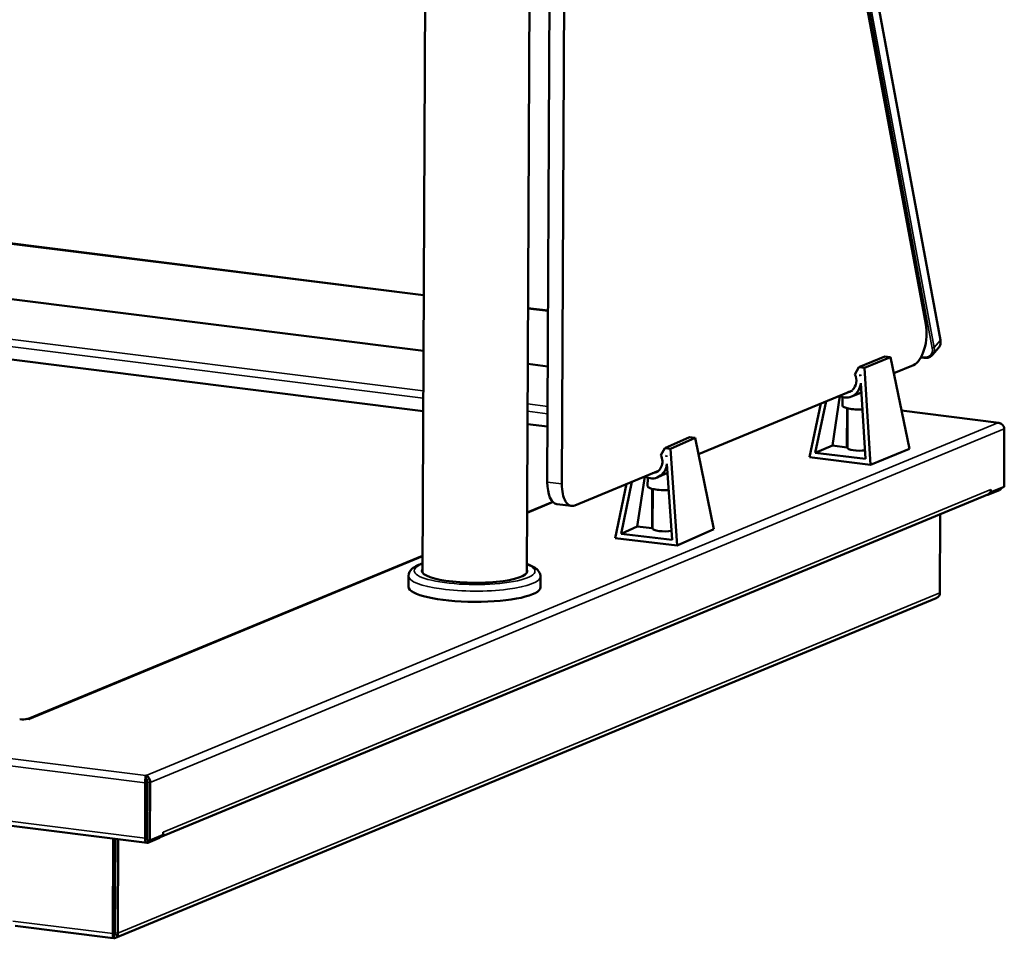
# Model space of a CAD drawing. Units: millimetres. Extents: x 65 to 5840, y 100 to 4100.
# Drawn here: x 4716 to 5074, y 2940 to 3274 of the extents above; entities that cross this region are included whole.
import ezdxf

# ---------------------------------------------------------------- set-up
doc = ezdxf.new("R2010")
doc.units = ezdxf.units.MM
doc.header["$LTSCALE"] = 20
doc.layers.add('Visible (ISO)', color=7, linetype='Continuous', lineweight=50)
doc.layers.add('Visible Narrow (ISO)', color=7, linetype='Continuous', lineweight=35)

msp = doc.modelspace()

# ---------------------------------------------------------------- linework, layer by layer
at = {"layer": 'Visible (ISO)'}
for p, q in [((5045.58, 3163.5), (4996.61, 3427.13)), ((5008.31, 3386.87), (5050.87, 3157.73)), ((4900.23, 3072.95), (4901.56, 3364.72)), ((4862.23, 3073.12), (4863.54, 3360.72)), ((4907.73, 3105.97), (4908.9, 3361.27)), ((4913.02, 3105.31), (4914.18, 3360.61)), ((4862.69, 3174), (4144.88, 3263.73)), ((4862.6, 3153.8), (4154.27, 3242.34)), ((4908.02, 3168.34), (4900.67, 3169.25)), ((4679.06, 3154.78), (4862.5, 3131.85)), ((5047.97, 3152.28), (5050.2, 3154.87)), ((4907.92, 3148.13), (4900.58, 3149.05)), ((5030.68, 3151.71), (5021.22, 3147.79)), ((5032.71, 3151.46), (5023.25, 3147.54)), ((5032.71, 3151.46), (5030.68, 3151.71)), ((5039.61, 3118.13), (5032.71, 3151.46)), ((5041.07, 3148.58), (5033.92, 3145.62)), ((5044.83, 3151.23), (5043.74, 3151.37)), ((5019.72, 3145.19), (5021.22, 3147.79)), ((5021.22, 3147.79), (5023.25, 3147.54)), ((5021.63, 3144.98), (5021.71, 3145.12)), ((5021.72, 3145.01), (5021.63, 3144.98)), ((5021.71, 3145.12), (5021.75, 3144.54)), ((5023.25, 3147.54), (5025.41, 3112.26)), ((5021.9, 3142.04), (5023.6, 3114.41)), ((5018.85, 3139.39), (4962.79, 3116.18)), ((5021.26, 3138.28), (5018.45, 3137.12)), ((5003.21, 3115.03), (5007.35, 3134.63)), ((5005.3, 3116.69), (5009.26, 3135.42)), ((5011.58, 3119.29), (5014.22, 3137.35)), ((5015.25, 3136.93), (5015.24, 3133.86)), ((5016.86, 3118.64), (5016.92, 3132.89)), ((5017.09, 3132.85), (5017.02, 3118.45)), ((5072.18, 3127.6), (5036.73, 3132.03)), ((4900.48, 3127.11), (4907.82, 3126.19)), ((5071.75, 3127.54), (5071.69, 3127.59)), ((5074.15, 3125.35), (5074.06, 3104.31)), ((4959.51, 3122.39), (4950.58, 3118.41)), ((4961.56, 3122.15), (4952.64, 3118.17)), ((4961.56, 3122.15), (4959.51, 3122.39)), ((4968.4, 3088.88), (4961.56, 3122.15)), ((4949.07, 3115.8), (4950.58, 3118.41)), ((4950.58, 3118.41), (4952.64, 3118.17)), ((4952.64, 3118.17), (4955.02, 3082.91)), ((5011.58, 3119.29), (5005.3, 3116.69)), ((5023.6, 3114.41), (5005.3, 3116.69)), ((5016.86, 3118.64), (5011.58, 3119.29)), ((5017.02, 3118.7), (5016.86, 3118.64)), ((5039.61, 3118.13), (5025.41, 3112.26)), ((4951.01, 3115.6), (4951.1, 3115.74)), ((4951.11, 3115.64), (4951.01, 3115.6)), ((4951.1, 3115.74), (4951.14, 3115.16)), ((4951.31, 3112.67), (4953.17, 3085.04)), ((5003.21, 3115.03), (5025.41, 3112.26)), ((4948.19, 3110.14), (4917.7, 3097.52)), ((4950.62, 3108.96), (4947.94, 3107.77)), ((4932.47, 3085.53), (4936.61, 3105.35)), ((4934.58, 3087.21), (4938.54, 3106.14)), ((4940.5, 3089.85), (4943.2, 3108.07)), ((4944.28, 3107.61), (4944.26, 3104.48)), ((3744.2, 3101.9), (4761.98, 2974.67)), ((4945.86, 3089.23), (4945.92, 3103.52)), ((4946.11, 3103.48), (4946.04, 3089.08)), ((5068.2, 3101.35), (5072.46, 3103.12)), ((5069.28, 3102.33), (5069.07, 3102.36)), ((5074.06, 3104.31), (5069.28, 3102.33)), ((5069.28, 3103.3), (5069.28, 3103.31)), ((5069.28, 3103.31), (5069.29, 3103.31)), ((5069.29, 3103.31), (5069.28, 3102.33)), ((4766.71, 2976.73), (5068.18, 3101.51)), ((4909.7, 3098.83), (4900.33, 3094.96)), ((5067.89, 3101.39), (5068.2, 3101.35)), ((5068.2, 3101.52), (5068.2, 3101.35)), ((4916.51, 3097.34), (4911.22, 3098)), ((5050.84, 3094.33), (5050.7, 3065.67)), ((4940.5, 3089.85), (4934.58, 3087.21)), ((4945.86, 3089.23), (4940.5, 3089.85)), ((4946.04, 3089.31), (4945.86, 3089.23)), ((4968.4, 3088.88), (4955.02, 3082.91)), ((4932.47, 3085.53), (4955.02, 3082.91)), ((4953.17, 3085.04), (4934.58, 3087.21)), ((4862.26, 3079.2), (4718.7, 3019.78)), ((4857.21, 3067.92), (4857.22, 3071.82)), ((4905.21, 3067.7), (4905.22, 3071.6)), ((5049.34, 3063.77), (4750.48, 2940.07)), ((4719.16, 3019.72), (4718.27, 3019.83)), ((4719.15, 3019.72), (4719.16, 3019.72)), ((4719.16, 3019.72), (4719.16, 3019.72)), ((4761.47, 2999.18), (4761.67, 2999.2)), ((4761.47, 2998.86), (4761.47, 2999.18)), ((4761.66, 2998.03), (4761.59, 2998.02)), ((4761.66, 2998.03), (4761.67, 2999.2)), ((4761.3, 2996.5), (4761.21, 2976.43)), ((4761.87, 2996.73), (4761.78, 2976.66)), ((4762.06, 2996.75), (4761.97, 2975.7)), ((4763.02, 2975.57), (4763.12, 2996.61)), ((4762.01, 2984.26), (4761.82, 2984.18)), ((4749.5, 2941.64), (4749.66, 2976.21)), ((4761.79, 2978.3), (4761.98, 2978.27)), ((4761.98, 2978.21), (4761.79, 2978.23)), ((4762.24, 2974.71), (4766.5, 2976.48)), ((4767.8, 2977.54), (4763.02, 2975.57)), ((4766.51, 2977.01), (4766.5, 2976.48)), ((4767.8, 2977.54), (4767.8, 2978.53)), ((4767.8, 2978.53), (4767.81, 2978.53)), ((4767.81, 2978.53), (4767.81, 2978.52)), ((4750.22, 2976.14), (4750.07, 2941.87)), ((4750.41, 2976.12), (4750.26, 2941.88)), ((4751.31, 2941.75), (4751.47, 2975.99)), ((4761.97, 2975.7), (4763.02, 2975.57)), ((4750.29, 2948.44), (4750.14, 2948.46)), ((4749.61, 2939.97), (4713.87, 2944.43)), ((4749.84, 2940.05), (4749.84, 2941.03)), ((4749.65, 2940.3), (4749.65, 2940.03)), ((4749.65, 2940.03), (4749.84, 2940.05))]:
    msp.add_line(p, q, dxfattribs=at)
for centre, major_axis, ratio, start_param, end_param in [((5041.12, 3158.33), (-1.24, -9.92), 0.46021, 0.255819, 2.175681), ((5016.45, 3143.03), (0.44, -4.35), 0.873894, 0.569537, 2.001725), ((5016.45, 3143.03), (0.63, -6.26), 0.873894, 1.726383, 1.799024), ((5016.45, 3143.03), (0.63, -6.26), 0.873894, 5.727966, 7.609529), ((5016.45, 3143.03), (0.44, -4.35), 0.873894, 0.115259, 0.398989), ((5021.49, 3133.83), (-6.25, 0.03), 0.22465, 0, 1.733084), ((5021.42, 3118.43), (-4.4, 0.02), 0.22465, 0, 2.040807), ((4945.76, 3113.61), (0.7, -6.25), 0.887283, 5.688551, 7.603939), ((4945.76, 3113.61), (0.49, -4.34), 0.887283, 6.233097, 8.279321), ((4945.76, 3113.61), (0.7, -6.25), 0.887283, 1.720793, 1.793434), ((4912.46, 3107.93), (-1.24, -9.92), 0.46021, 4.968208, 6.283185), ((4917.75, 3107.26), (-1.24, -9.92), 0.46021, 4.968208, 6.539005), ((4950.51, 3104.45), (-6.25, 0.03), 0.22465, 0, 1.804125), ((5067.34, 3103.54), (0.84, -2.03), 0.858918, 0, 1.116677), ((5072.47, 3105.26), (-0.27, -2.18), 0.46021, 0.255819, 0.975242), ((4950.44, 3089.06), (-4.4, 0.02), 0.22465, 0, 2.178773), ((4881.23, 3073.65), (19.2, -0.09), 0.22465, 2.997129, 6.427648), ((4881.21, 3067.81), (24, -0.11), 0.22465, 3.141593, 6.283185), ((4716.51, 3020.05), (-2, 0.01), 0.22465, 1.083919, 2.644715), ((4719.14, 3017.58), (-0.84, 2.03), 0.858918, 5.829065, 5.877832), ((4761.66, 2997.05), (0.14, -1.02), 0.37636, 1.215827, 2.786623), ((4761.46, 2997.04), (0.14, -1.02), 0.37636, 1.215827, 2.163799), ((4762.25, 2976.86), (-0.27, -2.18), 0.46021, 4.968208, 6.539005), ((4762.25, 2976.86), (-0.124, -0.992), 0.46021, 4.968208, 5.902192), ((4765.87, 2978.76), (0.84, -2.03), 0.858918, 6.166922, 6.843388), ((4765.87, 2978.76), (-0.84, 2.03), 0.858918, 4.188463, 4.258269), ((4751.8, 2949.15), (3.5, -0.02), 0.22465, 2.016806, 2.078381), ((4751.8, 2947.98), (-3.5, 0.02), 0.22465, 5.158399, 5.219974), ((4751.8, 2949.15), (-3.5, 0.02), 0.22465, 1.063211, 1.078919)]:
    msp.add_ellipse(centre, major_axis=major_axis, ratio=ratio, start_param=start_param, end_param=end_param, dxfattribs=at)
for points, knots in [([(5050.2, 3154.87), (5050.33, 3155.02), (5050.44, 3155.18), (5050.64, 3155.52), (5050.72, 3155.7), (5050.84, 3156.08), (5050.88, 3156.28), (5050.94, 3156.68), (5050.95, 3156.89), (5050.94, 3157.31), (5050.91, 3157.52), (5050.87, 3157.73)], [2.4024365, 2.4024365, 2.4024365, 2.4024365, 2.5502677, 2.5502677, 2.698099, 2.698099, 2.8459302, 2.8459302, 2.9937614, 2.9937614, 3.1415927, 3.1415927, 3.1415927, 3.1415927]), ([(5047.97, 3152.28), (5047.83, 3152.12), (5047.67, 3151.97), (5047.31, 3151.7), (5047.12, 3151.59), (5046.7, 3151.41), (5046.49, 3151.34), (5046.03, 3151.24), (5045.8, 3151.21), (5045.32, 3151.19), (5045.08, 3151.2), (5044.83, 3151.23)], [3.8807488, 3.8807488, 3.8807488, 3.8807488, 4.0470768, 4.0470768, 4.2134049, 4.2134049, 4.3797329, 4.3797329, 4.5460609, 4.5460609, 4.712389, 4.712389, 4.712389, 4.712389]), ([(5073.06, 3127.17), (5072.92, 3127.31), (5072.75, 3127.42), (5072.57, 3127.5), (5072.3, 3127.61), (5072, 3127.64), (5071.69, 3127.59)], [-2.3671719, -2.3671719, -2.3671719, -2.3671719, -2.0460703, -2.0460703, -2.0460703, -1.5707963, -1.5707963, -1.5707963, -1.5707963]), ([(5071.75, 3127.54), (5072.63, 3127.53), (5073.49, 3127.04), (5073.89, 3126.34), (5074.06, 3126.03), (5074.15, 3125.69), (5074.15, 3125.35)], [1.570796, 1.570796, 1.570796, 1.570796, 2.666319, 2.666319, 2.666319, 3.141593, 3.141593, 3.141593, 3.141593]), ([(4862.24, 3076.41), (4861.56, 3076.18), (4860.94, 3075.93), (4859.63, 3075.3), (4858.99, 3074.91), (4857.8, 3073.78), (4857.23, 3072.88), (4857.22, 3071.82)], [7.7172412, 7.7172412, 7.7172412, 7.7172412, 7.8703604, 7.8703604, 8.0698502, 8.0698502, 8.3010518, 8.3010518, 8.3010518, 8.3010518]), ([(4905.22, 3071.6), (4905.23, 3072.21), (4905.04, 3072.8), (4904.37, 3073.92), (4903.86, 3074.39), (4902.44, 3075.37), (4901.44, 3075.82), (4900.24, 3076.24)], [5.1594592, 5.1594592, 5.1594592, 5.1594592, 5.2919661, 5.2919661, 5.4752404, 5.4752404, 5.7432698, 5.7432698, 5.7432698, 5.7432698]), ([(5049.34, 3063.78), (5049.76, 3063.95), (5050.12, 3064.23), (5050.37, 3064.6), (5050.48, 3064.76), (5050.56, 3064.94), (5050.62, 3065.13)], [-0.6979246, -0.6979246, -0.6979246, -0.6979246, -0.3216551, -0.3216551, -0.3216551, -0.1567016, -0.1567016, -0.1567016, -0.1567016]), ([(4761.47, 2999.18), (4761.42, 2998.99), (4761.36, 2998.33), (4761.33, 2997.54), (4761.31, 2997.2), (4761.31, 2996.84), (4761.3, 2996.5)], [1.570796, 1.570796, 1.570796, 1.570796, 2.666319, 2.666319, 2.666319, 3.141593, 3.141593, 3.141593, 3.141593]), ([(4761.47, 2998.86), (4761.47, 2998.82), (4761.47, 2998.77), (4761.48, 2998.64), (4761.49, 2998.57), (4761.51, 2998.4), (4761.52, 2998.3), (4761.57, 2998.09), (4761.6, 2997.98), (4761.65, 2997.79), (4761.68, 2997.72), (4761.71, 2997.65)], [0, 0, 0, 0, 0.0270303, 0.0270303, 0.054736, 0.054736, 0.0858079, 0.0858079, 0.1210289, 0.1210289, 0.1435492, 0.1435492, 0.1435492, 0.1435492]), ([(4763.12, 2996.61), (4763.12, 2997.4), (4762.81, 2998.26), (4762.34, 2998.76), (4762.13, 2998.97), (4761.9, 2999.13), (4761.67, 2999.2)], [-3.141593, -3.141593, -3.141593, -3.141593, -2.04607, -2.04607, -2.04607, -1.570796, -1.570796, -1.570796, -1.570796]), ([(4749.63, 2939.98), (4749.58, 2939.92), (4749.54, 2940.13), (4749.52, 2940.63), (4749.51, 2940.77), (4749.5, 2940.93), (4749.5, 2941.1)], [-0.9051151, -0.9051151, -0.9051151, -0.9051151, -0.3216551, -0.3216551, -0.3216551, -0.1567016, -0.1567016, -0.1567016, -0.1567016]), ([(4749.89, 2941.14), (4749.84, 2941.01), (4749.79, 2940.89), (4749.73, 2940.67), (4749.7, 2940.57), (4749.67, 2940.42), (4749.66, 2940.36), (4749.65, 2940.3), (4749.65, 2940.28), (4749.65, 2940.28), (4749.65, 2940.28), (4749.65, 2940.28)], [0, 0, 0, 0, 0.0400736, 0.0400736, 0.0775924, 0.0775924, 0.1103279, 0.1103279, 0.1386945, 0.1386945, 0.1389235, 0.1389235, 0.1389235, 0.1389235]), ([(4749.91, 2941.18), (4750.04, 2941.13), (4750.17, 2941.25), (4750.23, 2941.56), (4750.25, 2941.65), (4750.26, 2941.77), (4750.26, 2941.88)], [0.1033855, 0.1033855, 0.1033855, 0.1033855, 0.7883916, 0.7883916, 0.7883916, 1, 1, 1, 1]), ([(4751.26, 2941.22), (4751.17, 2940.76), (4750.97, 2940.41), (4750.72, 2940.21), (4750.52, 2940.05), (4750.28, 2939.98), (4750.05, 2940.01)], [-0.8489351, -0.8489351, -0.8489351, -0.8489351, -0.4331113, -0.4331113, -0.4331113, -0.0975156, -0.0975156, -0.0975156, -0.0975156])]:
    msp.add_open_spline(points, degree=3, knots=knots, dxfattribs=at)
for points in [[(5021.26, 3138.28), (5021.55, 3138.4), (5021.83, 3138.54), (5022.11, 3138.7)], [(4950.62, 3108.97), (4950.93, 3109.1), (4951.23, 3109.26), (4951.52, 3109.44)], [(5050.62, 3065.13), (5050.68, 3065.3), (5050.7, 3065.49), (5050.7, 3065.67)], [(4749.5, 2941.1), (4749.5, 2941.27), (4749.5, 2941.45), (4749.5, 2941.64)], [(4749.97, 2941.32), (4749.94, 2941.26), (4749.91, 2941.2), (4749.89, 2941.14)], [(4750.07, 2941.87), (4750.07, 2941.64), (4750.03, 2941.45), (4749.97, 2941.33)], [(4751.31, 2941.75), (4751.31, 2941.57), (4751.3, 2941.38), (4751.26, 2941.22)], [(4749.63, 2939.98), (4749.63, 2939.99), (4749.64, 2940.01), (4749.65, 2940.03)], [(4749.84, 2940.05), (4749.91, 2940.03), (4749.98, 2940.01), (4750.05, 2940.01)]]:
    msp.add_open_spline(points, degree=3, dxfattribs=at)
at = {"layer": 'Visible Narrow (ISO)'}
for p, q in [((5008.26, 3386.73), (5050.82, 3157.58)), ((5005.36, 3383.94), (5047.93, 3154.79)), ((5048.59, 3155), (5006.02, 3384.14)), ((4862.69, 3174.22), (4144.68, 3263.97)), ((4862.6, 3153.73), (4154.29, 3242.27)), ((4862.52, 3136.54), (4101, 3231.74)), ((4102.06, 3234.31), (4862.53, 3139.25)), ((4908.02, 3168.55), (4900.67, 3169.47)), ((5050.82, 3157.58), (5048.59, 3155)), ((4907.92, 3148.06), (4900.58, 3148.98)), ((5044.67, 3151.47), (5043.85, 3151.57)), ((4900.51, 3134.5), (4907.86, 3133.58)), ((4907.84, 3130.88), (4900.5, 3131.8)), ((5071.69, 3127.59), (5036.75, 3131.96)), ((4761.67, 2999.2), (5071.75, 3127.54)), ((4761.3, 2996.5), (3743.52, 3123.73)), ((3745.46, 3126.19), (4761.47, 2999.18)), ((5074.15, 3125.35), (4763.12, 2996.61)), ((4913.02, 3105.31), (4907.73, 3105.97)), ((3743.43, 3103.65), (4761.21, 2976.43)), ((4767.81, 2978.52), (5069.28, 3103.3)), ((5072.46, 3103.12), (5072.46, 3103.65)), ((4909.87, 3098.66), (4900.33, 3094.71)), ((4862.26, 3078.95), (4719.15, 3019.72)), ((4751.31, 2941.75), (5050.7, 3065.67)), ((4719.15, 3019.72), (4719.15, 3019.72)), ((4761.87, 2996.73), (4761.3, 2996.5)), ((4762.06, 2996.75), (4763.12, 2996.61)), ((4761.21, 2976.43), (4761.78, 2976.66)), ((4767.8, 2978.52), (4767.81, 2978.52)), ((4762.25, 2975.66), (4762.24, 2974.71)), ((4750.35, 2962.15), (4750.16, 2962.07)), ((4750.34, 2960.7), (4750.15, 2960.62)), ((4713.1, 2946.19), (4749.5, 2941.64)), ((4749.5, 2941.64), (4750.07, 2941.87)), ((4749.9, 2941.17), (4749.9, 2941.17)), ((4750.05, 2940.01), (4749.9, 2941.17)), ((4750.17, 2941.35), (4749.94, 2941.25)), ((4750.26, 2941.88), (4751.31, 2941.75)), ((4749.65, 2940.28), (4749.63, 2939.98))]:
    msp.add_line(p, q, dxfattribs=at)
for centre, major_axis, ratio, start_param, end_param in [((5046.42, 3158.13), (3.79, -3.27), 0.730284, 0, 0.739156), ((5050.38, 3157.64), (0.492, 0.091), 0.504869, 5.72087, 6.283185), ((5043.96, 3155.29), (3.41, -2.94), 0.730284, 5.451545, 7.022341), ((5048.15, 3155.05), (0.492, 0.091), 0.504869, 4.150074, 5.72087), ((5044.19, 3155.55), (3.79, -3.27), 0.730284, 0, 0.739156), ((5044.9, 3151.73), (-0.062, -0.496), 0.46021, 5.317274, 6.283185), ((4881.23, 3073.65), (22, -0.1), 0.22465, 2.613235, 6.811543), ((4881.22, 3071.71), (-24, 0.11), 0.22465, 0, 3.141593)]:
    msp.add_ellipse(centre, major_axis=major_axis, ratio=ratio, start_param=start_param, end_param=end_param, dxfattribs=at)
for points, knots in [([(4749.5, 2941.1), (4749.64, 2941.15), (4749.74, 2941.18), (4749.84, 2941.18), (4749.87, 2941.18), (4749.89, 2941.15), (4749.89, 2941.14), (4749.89, 2941.14)], [-0.2580371, -0.2580371, -0.2580371, -0.2580371, -0.1815734, -0.1815734, -0.1329503, -0.1329503, -0.1034432, -0.1034432, -0.1034432, -0.1034432]), ([(4749.9, 2941.17), (4749.91, 2941.17), (4749.92, 2941.16), (4750.02, 2941.1), (4750.11, 2941.12), (4750.27, 2941.17), (4750.33, 2941.19), (4750.49, 2941.22), (4750.6, 2941.23), (4750.88, 2941.24), (4751.06, 2941.23), (4751.26, 2941.22)], [-0.2816497, -0.2816497, -0.2816497, -0.2816497, -0.2756661, -0.2756661, -0.1757157, -0.1757157, -0.1275797, -0.1275797, -0.069682, -0.069682, 0, 0, 0, 0])]:
    msp.add_open_spline(points, degree=3, knots=knots, dxfattribs=at)

doc.saveas('drawing.dxf')
